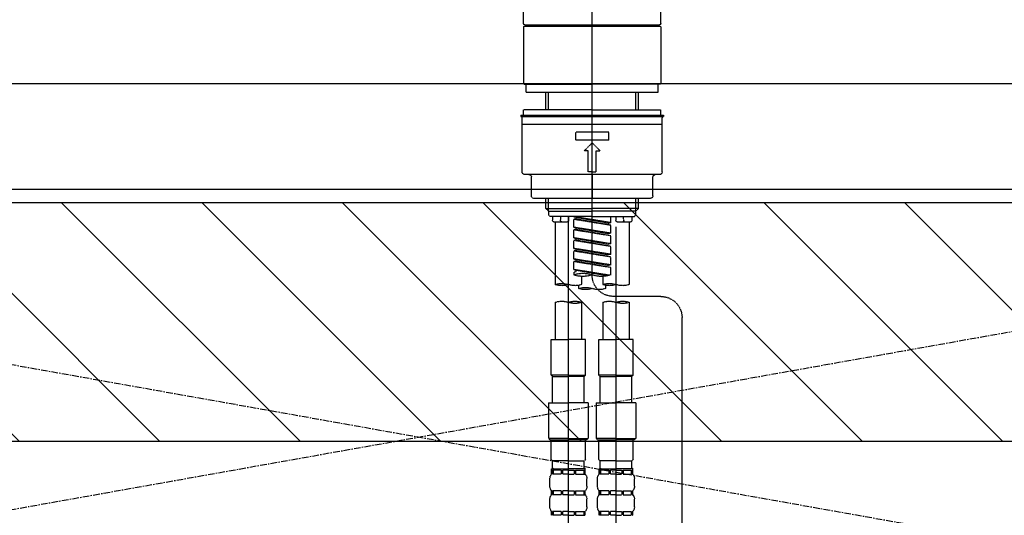
# Model space of a CAD drawing. Units: inches. Extents: x 0 to 26473, y -25 to 8845.
# Drawn here: x 15125 to 15496, y 2732 to 2919 of the extents above; entities that cross this region are included whole.
import ezdxf

# ---------------------------------------------------------------- set-up
doc = ezdxf.new("R2010")
doc.units = ezdxf.units.IN
doc.header["$MEASUREMENT"] = 0
for name, pattern in [('CENTER', [2, 1.25, -0.25, 0.25, -0.25]), ('CENTER2', [1.125, 0.75, -0.125, 0.125, -0.125]), ('DASHED', [0.75, 0.5, -0.25]), ('HIDDEN', [0.375, 0.25, -0.125])]:
    doc.linetypes.add(name, pattern=pattern)
for name, color, linetype in [('123-扉向き', 231, 'CENTER'), ('126-甲板', 2, 'Continuous'), ('150-機器', 8, 'Continuous'), ('180-補助', 161, 'Continuous')]:
    doc.layers.add(name, color=color, linetype=linetype)

# ---------------------------------------------------------------- blocks, each defined once
blk = doc.blocks.new('KHB800HL-10_S2')
at = {"layer": '150-機器', "color": 161, "linetype": 'HIDDEN', "ltscale": 4}
blk.add_line((401.5, 0), (-401.5, 0), dxfattribs=at)
blk = doc.blocks.new('F402_S')
at = {"layer": '150-機器', "color": 161, "linetype": 'CENTER2'}
blk.add_line((0, -72.08), (0, 259.91), dxfattribs=at)
at = {"layer": '150-機器', "color": 13, "linetype": 'Continuous'}
for p, q in [((-25.93, 22.94), (-25.93, 100.73)), ((25.93, 22.94), (25.93, 100.73)), ((25.43, 22.44), (-25.43, 22.44)), ((-25.93, 21.64), (-25.63, 21.94)), ((-25.93, 21.64), (-25.93, 0.3)), ((0, 21.94), (-25.63, 21.94)), ((25.63, 21.94), (0, 21.94)), ((25.63, 21.94), (25.93, 21.64)), ((25.93, 21.64), (25.93, 11.47)), ((25.93, 11.47), (25.93, 0.3)), ((-25.63, 0), (-25.93, 0.3)), ((-25.63, 0), (0, 0)), ((25.63, 0), (0, 0)), ((25.93, 0.3), (25.63, 0))]:
    blk.add_line(p, q, dxfattribs=at)
at = {"layer": '150-機器', "color": 13, "linetype": 'DASHED', "ltscale": 0.5}
for p, q in [((-24.93, -2.99), (-24.93, 0)), ((24.93, -2.99), (24.93, 0)), ((0, -2.99), (-24.93, -2.99)), ((-17.45, -9.63), (-17.45, -2.99)), ((-16.44, -9.63), (-16.44, -2.99)), ((24.93, -2.99), (0, -2.99)), ((16.44, -9.63), (16.44, -2.99)), ((17.45, -9.63), (17.45, -2.99)), ((0, -9.63), (-25.93, -9.63)), ((-25.93, -11.63), (-25.93, -9.63)), ((0, -9.63), (25.93, -9.63)), ((25.93, -11.63), (25.93, -9.63)), ((0, -11.63), (-26.93, -11.63)), ((-26.93, -11.63), (-26.93, -12.12)), ((0, -12.12), (-26.93, -12.12)), ((-26.43, -33.07), (-26.43, -12.62)), ((-25.93, -12.12), (25.93, -12.12)), ((26.93, -11.63), (0, -11.63)), ((26.93, -12.12), (0, -12.12)), ((26.43, -33.07), (26.43, -12.62)), ((26.93, -11.63), (26.93, -12.12)), ((-26.43, -15.12), (26.43, -15.12)), ((-6.23, -21.1), (-6.23, -18.11)), ((-6.23, -18.11), (6.23, -18.11)), ((6.23, -21.1), (6.23, -18.11)), ((-6.23, -21.1), (6.23, -21.1)), ((-2.99, -25.09), (0, -22.1)), ((2.99, -25.09), (0, -22.1)), ((-1.5, -25.09), (-2.99, -25.09)), ((-1.5, -33.07), (-1.5, -25.09)), ((1.5, -25.09), (2.99, -25.09)), ((1.5, -33.07), (1.5, -25.09)), ((0, -33.07), (-1.5, -33.07)), ((0, -33.07), (1.5, -33.07)), ((-25.43, -34.07), (25.43, -34.07)), ((-22.94, -42.05), (-22.94, -35.06)), ((0, -34.07), (0, -43.04)), ((22.94, -42.05), (22.94, -35.06)), ((-21.94, -43.04), (21.94, -43.04)), ((-17.45, -46.88), (-17.45, -43.04)), ((-16.44, -47.87), (-16.44, -43.04)), ((16.44, -47.87), (16.44, -43.04)), ((17.45, -46.88), (17.45, -43.04)), ((-17.45, -46.88), (0, -46.88)), ((-16.46, -47.87), (-17.45, -46.88)), ((-16.44, -47.89), (0, -47.89)), ((-16.41, -49.37), (-16.41, -47.87)), ((17.45, -46.88), (0, -46.88)), ((16.44, -47.89), (0, -47.89)), ((16.41, -49.37), (16.41, -47.87)), ((16.46, -47.87), (17.45, -46.88)), ((-15.91, -49.87), (-16.41, -49.37)), ((0, -49.87), (-15.96, -49.87)), ((-14.96, -49.87), (-14.96, -51.46)), ((-9.47, -51.96), (-14.46, -51.96)), ((-13.96, -51.96), (-13.96, -75.59)), ((-11.92, -51.42), (-11.79, -49.87)), ((-8.98, -49.87), (-8.98, -51.46)), ((-6.98, -52.23), (-6.98, -49.87)), ((-6.98, -52.23), (6.98, -49.98)), ((-6.98, -53.23), (6.13, -50.87)), ((-6.98, -53.23), (6.98, -50.98)), ((6.98, -49.98), (-6.13, -52.34)), ((0, -49.87), (15.91, -49.87)), ((6.13, -50.13), (6.13, -50.87)), ((6.13, -50.87), (6.98, -50.98)), ((6.13, -50.87), (6.98, -50.98)), ((6.13, -50.87), (6.98, -50.98)), ((6.98, -53.97), (6.98, -50.98)), ((6.98, -53.97), (6.98, -50.98)), ((8.98, -49.87), (8.98, -51.46)), ((8.98, -168.36), (8.98, -49.87)), ((14.46, -51.96), (9.47, -51.96)), ((11.92, -51.42), (11.79, -49.87)), ((13.96, -51.96), (13.96, -75.59)), ((14.96, -49.87), (14.96, -51.46)), ((15.91, -49.87), (16.41, -49.37)), ((-8.98, -53.83), (-8.98, -168.99)), ((-6.98, -52.23), (-6.13, -52.34)), ((-6.98, -56.22), (-6.98, -53.23)), ((-6.98, -56.22), (6.98, -53.97)), ((-6.98, -57.22), (6.13, -54.86)), ((-6.98, -57.22), (6.98, -54.96)), ((-6.13, -52.34), (-6.13, -53.08)), ((6.98, -53.97), (-6.13, -56.32)), ((6.13, -54.12), (6.13, -54.86)), ((6.13, -54.12), (6.13, -54.86)), ((6.13, -54.86), (6.98, -54.96)), ((6.13, -54.86), (6.98, -54.96)), ((6.98, -57.96), (6.98, -54.96)), ((6.98, -57.96), (6.98, -54.96)), ((-6.98, -56.22), (-6.13, -56.32)), ((-6.98, -60.21), (-6.98, -57.22)), ((-6.98, -60.21), (6.98, -57.96)), ((-6.98, -61.21), (6.13, -58.85)), ((-6.98, -61.21), (6.98, -58.95)), ((6.98, -57.96), (-6.13, -60.31)), ((6.13, -58.09), (6.13, -58.85)), ((6.13, -58.11), (6.13, -58.85)), ((6.13, -58.11), (6.13, -58.85)), ((6.13, -58.85), (6.98, -58.95)), ((6.13, -58.85), (6.98, -58.95)), ((6.13, -58.85), (6.98, -58.95)), ((6.18, -58.09), (6.98, -57.96)), ((6.98, -61.95), (6.98, -58.95)), ((6.98, -61.95), (6.98, -58.95)), ((-6.98, -60.21), (-6.13, -60.31)), ((-6.98, -64.2), (-6.98, -61.21)), ((-6.98, -64.2), (6.98, -61.95)), ((-6.98, -65.2), (6.13, -62.84)), ((-6.98, -65.2), (6.98, -62.94)), ((6.98, -61.95), (-6.13, -64.3)), ((6.13, -62.1), (6.13, -62.84)), ((6.13, -62.1), (6.13, -62.84)), ((6.13, -62.84), (6.98, -62.94)), ((6.13, -62.84), (6.98, -62.94)), ((6.98, -65.94), (6.98, -62.94)), ((6.98, -65.94), (6.98, -62.94)), ((-6.98, -64.2), (-6.13, -64.3)), ((-6.98, -68.19), (-6.98, -65.2)), ((-6.98, -68.19), (6.98, -65.94)), ((-6.98, -69.18), (6.13, -66.83)), ((6.98, -65.94), (-6.13, -68.29)), ((6.13, -66.07), (6.13, -66.83)), ((6.13, -66.09), (6.13, -66.83)), ((6.13, -66.09), (6.13, -66.83)), ((6.13, -66.83), (6.98, -66.93)), ((6.13, -66.83), (6.98, -66.93)), ((6.18, -66.06), (6.98, -65.94)), ((-6.98, -69.18), (6.98, -66.93)), ((-6.98, -68.19), (-6.13, -68.29)), ((-6.98, -71.92), (-6.98, -69.18)), ((-6.45, -72.09), (6.98, -69.92)), ((6.98, -69.92), (-5.89, -72.24)), ((6.13, -70.06), (6.13, -70.82)), ((6.13, -70.08), (6.13, -70.82)), ((6.13, -70.08), (6.13, -70.82)), ((6.18, -70.05), (6.98, -69.92)), ((6.98, -69.92), (6.98, -66.93)), ((6.98, -69.92), (6.98, -66.93)), ((-3.99, -72.51), (-3.99, -75.59)), ((3.99, -72.51), (3.99, -75.59)), ((6.13, -70.82), (6.98, -70.92)), ((6.13, -70.82), (6.98, -70.92)), ((6.98, -70.92), (6.98, -71.92)), ((-4.99, -75.86), (-4.99, -77.09)), ((4.99, -77.09), (4.99, -75.86)), ((-25.94, -80.08), (-7.97, -80.06)), ((-13.96, -82.3), (-13.96, -96.27)), ((-3.99, -82.3), (-3.99, -96.27)), ((3.99, -82.3), (3.99, -96.27)), ((13.96, -82.3), (13.96, -96.27)), ((-33.91, -326.25), (-33.91, -88.06)), ((-15.46, -109.74), (-15.46, -96.27)), ((-15.46, -96.27), (-8.98, -96.27)), ((-2.49, -96.27), (-8.98, -96.27)), ((-2.49, -109.74), (-2.49, -96.27)), ((2.49, -109.74), (2.49, -96.27)), ((2.49, -96.27), (8.98, -96.27)), ((15.46, -96.27), (8.98, -96.27)), ((15.46, -109.74), (15.46, -96.27)), ((-8.98, -109.74), (-15.46, -109.74)), ((-15.46, -109.74), (-14.96, -110.24)), ((-14.96, -110.24), (-8.98, -110.24)), ((-14.96, -120.21), (-14.96, -110.24)), ((-8.98, -109.74), (-2.49, -109.74)), ((-2.99, -110.24), (-8.98, -110.24)), ((-2.49, -109.74), (-2.99, -110.24)), ((-2.99, -120.21), (-2.99, -110.24)), ((8.98, -109.74), (2.49, -109.74)), ((2.49, -109.74), (2.99, -110.24)), ((2.99, -110.24), (8.98, -110.24)), ((2.99, -120.21), (2.99, -110.24)), ((8.98, -109.74), (15.46, -109.74)), ((14.96, -110.24), (8.98, -110.24)), ((15.46, -109.74), (14.96, -110.24)), ((14.96, -120.21), (14.96, -110.24)), ((-16.46, -120.21), (-8.98, -120.21)), ((-16.46, -120.21), (-16.46, -133.67)), ((-1.5, -120.21), (-8.98, -120.21)), ((-1.5, -120.21), (-1.5, -133.67)), ((1.5, -120.21), (8.98, -120.21)), ((1.5, -120.21), (1.5, -133.67)), ((16.46, -120.21), (8.98, -120.21)), ((16.46, -120.21), (16.46, -133.67)), ((-8.98, -133.67), (-16.46, -133.67)), ((-16.46, -133.67), (-15.96, -134.17)), ((-8.98, -133.67), (-1.5, -133.67)), ((-1.5, -133.67), (-1.99, -134.17)), ((8.98, -133.67), (1.5, -133.67)), ((1.5, -133.67), (1.99, -134.17)), ((8.98, -133.67), (16.46, -133.67)), ((16.46, -133.67), (15.96, -134.17)), ((-15.96, -134.17), (-8.98, -134.17)), ((-15.46, -141.65), (-15.46, -134.17)), ((-1.99, -134.17), (-8.98, -134.17)), ((-2.49, -141.65), (-2.49, -134.17)), ((1.99, -134.17), (8.98, -134.17)), ((2.49, -141.65), (2.49, -134.17)), ((15.96, -134.17), (8.98, -134.17)), ((15.46, -141.65), (15.46, -134.17)), ((-15.46, -141.65), (-14.96, -142.15)), ((-14.96, -144.74), (-14.96, -142.15)), ((-8.98, -142.15), (-14.96, -142.15)), ((-8.98, -142.15), (-2.99, -142.15)), ((-2.49, -141.65), (-2.99, -142.15)), ((-2.99, -144.74), (-2.99, -142.15)), ((2.49, -141.65), (2.99, -142.15)), ((2.99, -144.74), (2.99, -142.15)), ((8.98, -142.15), (2.99, -142.15)), ((8.98, -142.15), (14.96, -142.15)), ((15.46, -141.65), (14.96, -142.15)), ((14.96, -144.74), (14.96, -142.15)), ((-15.46, -145.14), (-8.98, -145.14)), ((-15.36, -147.14), (-15.36, -145.14)), ((-15.36, -145.14), (-8.98, -145.14)), ((-14.96, -145.64), (-15.36, -145.64)), ((-14.96, -147.14), (-15.36, -147.14)), ((-14.96, -145.64), (-14.96, -147.14)), ((-14.86, -145.14), (-8.98, -145.14)), ((-14.86, -145.14), (-8.98, -145.14)), ((-11.65, -145.64), (-14.77, -145.64)), ((-14.77, -145.64), (-14.77, -147.14)), ((-11.65, -147.14), (-14.77, -147.14)), ((-11.65, -145.64), (-11.65, -147.14)), ((-8.98, -145.64), (-11.19, -145.64)), ((-11.19, -145.64), (-11.19, -147.14)), ((-8.98, -147.14), (-11.19, -147.14)), ((-2.59, -145.14), (-8.98, -145.14)), ((-8.98, -145.64), (-6.77, -145.64)), ((-8.98, -147.14), (-6.77, -147.14)), ((-6.77, -145.64), (-6.77, -147.14)), ((-6.3, -145.64), (-3.18, -145.64)), ((-6.3, -145.64), (-6.3, -147.14)), ((-6.3, -147.14), (-3.18, -147.14)), ((-3.18, -145.64), (-3.18, -147.14)), ((-2.99, -145.64), (-2.59, -145.64)), ((-2.99, -145.64), (-2.99, -147.14)), ((-2.99, -147.14), (-2.59, -147.14)), ((-2.59, -147.14), (-2.59, -145.14)), ((2.49, -145.14), (8.98, -145.14)), ((2.59, -147.14), (2.59, -145.14)), ((2.59, -145.14), (8.98, -145.14)), ((2.99, -145.64), (2.59, -145.64)), ((2.99, -147.14), (2.59, -147.14)), ((2.99, -145.64), (2.99, -147.14)), ((3.09, -145.14), (8.98, -145.14)), ((3.09, -145.14), (8.98, -145.14)), ((6.3, -145.64), (3.18, -145.64)), ((3.18, -145.64), (3.18, -147.14)), ((6.3, -147.14), (3.18, -147.14)), ((6.3, -145.64), (6.3, -147.14)), ((8.98, -145.64), (6.77, -145.64)), ((6.77, -145.64), (6.77, -147.14)), ((8.98, -147.14), (6.77, -147.14)), ((15.36, -145.14), (8.98, -145.14)), ((8.98, -145.64), (11.19, -145.64)), ((8.98, -147.14), (11.19, -147.14)), ((11.19, -145.64), (11.19, -147.14)), ((11.65, -145.64), (14.77, -145.64)), ((11.65, -145.64), (11.65, -147.14)), ((11.65, -147.14), (14.77, -147.14)), ((14.77, -145.64), (14.77, -147.14)), ((14.96, -145.64), (15.36, -145.64)), ((14.96, -145.64), (14.96, -147.14)), ((14.96, -147.14), (15.36, -147.14)), ((15.36, -147.14), (15.36, -145.14)), ((-15.96, -151.68), (-15.96, -148.88)), ((-1.99, -151.68), (-1.99, -148.88)), ((1.99, -151.68), (1.99, -148.88)), ((15.96, -151.68), (15.96, -148.88)), ((-15.36, -154.92), (-15.36, -153.42)), ((-14.96, -153.42), (-15.36, -153.42)), ((-14.96, -154.92), (-15.36, -154.92)), ((-14.96, -153.42), (-14.96, -154.92)), ((-14.77, -153.42), (-14.77, -154.92)), ((-11.65, -153.42), (-14.77, -153.42)), ((-11.65, -154.92), (-14.77, -154.92)), ((-11.65, -153.42), (-11.65, -154.92)), ((-11.19, -153.42), (-11.19, -154.92)), ((-8.98, -153.42), (-11.19, -153.42)), ((-8.98, -154.92), (-11.19, -154.92)), ((-8.98, -153.42), (-6.77, -153.42)), ((-8.98, -154.92), (-6.77, -154.92)), ((-6.77, -153.42), (-6.77, -154.92)), ((-6.3, -153.42), (-6.3, -154.92)), ((-6.3, -153.42), (-3.18, -153.42)), ((-6.3, -154.92), (-3.18, -154.92)), ((-3.18, -153.42), (-3.18, -154.92)), ((-2.99, -153.42), (-2.99, -154.92)), ((-2.99, -153.42), (-2.59, -153.42)), ((-2.99, -154.92), (-2.59, -154.92)), ((-2.59, -154.92), (-2.59, -153.42)), ((2.59, -154.92), (2.59, -153.42)), ((2.99, -153.42), (2.59, -153.42)), ((2.99, -154.92), (2.59, -154.92)), ((2.99, -153.42), (2.99, -154.92)), ((3.18, -153.42), (3.18, -154.92)), ((6.3, -153.42), (3.18, -153.42)), ((6.3, -154.92), (3.18, -154.92)), ((6.3, -153.42), (6.3, -154.92)), ((6.77, -153.42), (6.77, -154.92)), ((8.98, -153.42), (6.77, -153.42)), ((8.98, -154.92), (6.77, -154.92)), ((8.98, -153.42), (11.19, -153.42)), ((8.98, -154.92), (11.19, -154.92)), ((11.19, -153.42), (11.19, -154.92)), ((11.65, -153.42), (11.65, -154.92)), ((11.65, -153.42), (14.77, -153.42)), ((11.65, -154.92), (14.77, -154.92)), ((14.77, -153.42), (14.77, -154.92)), ((14.96, -153.42), (14.96, -154.92)), ((14.96, -153.42), (15.36, -153.42)), ((14.96, -154.92), (15.36, -154.92)), ((15.36, -154.92), (15.36, -153.42)), ((-15.96, -159.46), (-15.96, -156.66)), ((-1.99, -159.46), (-1.99, -156.66)), ((1.99, -159.46), (1.99, -156.66)), ((15.96, -159.46), (15.96, -156.66)), ((-15.36, -162.7), (-15.36, -161.2)), ((-14.96, -161.2), (-15.36, -161.2)), ((-14.96, -162.7), (-15.36, -162.7)), ((-14.96, -161.2), (-14.96, -162.7)), ((-14.77, -161.2), (-14.77, -162.7)), ((-11.65, -161.2), (-14.77, -161.2)), ((-11.65, -162.7), (-14.77, -162.7)), ((-11.65, -161.2), (-11.65, -162.7)), ((-11.19, -161.2), (-11.19, -162.7)), ((-8.98, -161.2), (-11.19, -161.2)), ((-8.98, -162.7), (-11.19, -162.7)), ((-8.98, -161.2), (-6.77, -161.2)), ((-8.98, -162.7), (-6.77, -162.7)), ((-6.77, -161.2), (-6.77, -162.7)), ((-6.3, -161.2), (-6.3, -162.7)), ((-6.3, -161.2), (-3.18, -161.2)), ((-6.3, -162.7), (-3.18, -162.7)), ((-3.18, -161.2), (-3.18, -162.7)), ((-2.99, -161.2), (-2.99, -162.7)), ((-2.99, -161.2), (-2.59, -161.2)), ((-2.99, -162.7), (-2.59, -162.7)), ((-2.59, -162.7), (-2.59, -161.2)), ((2.59, -162.7), (2.59, -161.2)), ((2.99, -161.2), (2.59, -161.2)), ((2.99, -162.7), (2.59, -162.7)), ((2.99, -161.2), (2.99, -162.7)), ((3.18, -161.2), (3.18, -162.7)), ((6.3, -161.2), (3.18, -161.2)), ((6.3, -162.7), (3.18, -162.7)), ((6.3, -161.2), (6.3, -162.7)), ((6.77, -161.2), (6.77, -162.7)), ((8.98, -161.2), (6.77, -161.2)), ((8.98, -162.7), (6.77, -162.7)), ((8.98, -161.2), (11.19, -161.2)), ((8.98, -162.7), (11.19, -162.7)), ((11.19, -161.2), (11.19, -162.7)), ((11.65, -161.2), (11.65, -162.7)), ((11.65, -161.2), (14.77, -161.2)), ((11.65, -162.7), (14.77, -162.7)), ((14.77, -161.2), (14.77, -162.7)), ((14.96, -161.2), (14.96, -162.7)), ((14.96, -161.2), (15.36, -161.2)), ((14.96, -162.7), (15.36, -162.7)), ((15.36, -162.7), (15.36, -161.2))]:
    blk.add_line(p, q, dxfattribs=at)
at = {"layer": '150-機器', "color": 13, "linetype": 'Continuous'}
for centre, start, end in [((-25.43, 22.94), 180, 270), ((-23.89, 22.44), 180, 270), ((23.89, 22.44), 270, 0), ((25.43, 22.94), 270, 0)]:
    blk.add_arc(centre, 0.499, start, end, dxfattribs=at)
at = {"layer": '150-機器', "color": 13, "linetype": 'DASHED', "ltscale": 0.5}
for centre, radius, start, end in [((-25.93, -12.62), 0.499, 90, 180), ((25.93, -12.62), 0.499, 0, 90), ((-25.43, -33.07), 0.997, 180, 270), ((25.43, -33.07), 0.997, 270, 0), ((-23.94, -35.06), 0.997, 0, 90), ((23.94, -35.06), 0.997, 90, 180), ((-21.94, -42.05), 0.997, 180, 270), ((21.94, -42.05), 0.997, 270, 0), ((-14.46, -51.46), 0.499, 180, 270), ((-11.42, -51.46), 0.499, 175.0337, 270), ((-9.47, -51.46), 0.499, 270, 0), ((9.47, -51.46), 0.499, 180, 270), ((11.42, -51.46), 0.499, 270, 4.9663), ((14.46, -51.46), 0.499, 270, 0), ((-7.98, -72.08), 7.98, 270.0651, 0), ((-3.49, -62.05), 10.47, 250.5288, 289.4712), ((3.49, -81.79), 10.47, 70.5288, 109.4712), ((3.49, -62.05), 10.47, 250.5288, 289.4712), ((-11.47, -68.53), 7.48, 250.5288, 289.4712), ((-6.48, -82.64), 7.48, 70.5288, 109.4712), ((-6.48, -68.53), 7.48, 250.5288, 289.4712), ((-2.49, -70.03), 7.48, 250.5288, 289.4712), ((2.49, -84.14), 7.48, 70.5288, 109.4712), ((2.49, -70.03), 7.48, 250.5288, 289.4712), ((6.48, -68.53), 7.48, 250.5288, 289.4712), ((11.47, -82.64), 7.48, 70.5288, 109.4712), ((11.47, -68.53), 7.48, 250.5288, 289.4712), ((-25.93, -88.06), 7.98, 90.0651, 180), ((-11.47, -89.35), 7.48, 70.5288, 109.4712), ((-11.47, -75.25), 7.48, 250.5288, 289.4712), ((-6.48, -89.35), 7.48, 70.5288, 109.4712), ((6.48, -89.35), 7.48, 70.5288, 109.4712), ((6.48, -75.25), 7.48, 250.5288, 289.4712), ((11.47, -89.35), 7.48, 70.5288, 109.4712), ((-14.56, -144.74), 0.399, 180, 270), ((-3.39, -144.74), 0.399, 270, 0), ((3.39, -144.74), 0.399, 180, 270), ((14.56, -144.74), 0.399, 270, 0), ((-13.11, -148.88), 2.84, 142.1507, 180), ((-4.84, -148.88), 2.84, 0, 37.8493), ((4.84, -148.88), 2.84, 142.1507, 180), ((13.11, -148.88), 2.84, 0, 37.8493), ((-13.11, -151.68), 2.84, 180, 217.8493), ((-4.84, -151.68), 2.84, 322.1507, 0), ((4.84, -151.68), 2.84, 180, 217.8493), ((13.11, -151.68), 2.84, 322.1507, 0), ((-13.11, -156.66), 2.84, 142.1507, 180), ((-4.84, -156.66), 2.84, 0, 37.8493), ((4.84, -156.66), 2.84, 142.1507, 180), ((13.11, -156.66), 2.84, 0, 37.8493), ((-13.11, -159.46), 2.84, 180, 217.8493), ((-4.84, -159.46), 2.84, 322.1507, 0), ((4.84, -159.46), 2.84, 180, 217.8493), ((13.11, -159.46), 2.84, 322.1507, 0)]:
    blk.add_arc(centre, radius, start, end, dxfattribs=at)

msp = doc.modelspace()

# ---------------------------------------------------------------- hatches: boundary and pattern name
at = {"layer": '180-補助'}
h = msp.add_hatch(dxfattribs=at)
h.set_pattern_fill('ANSI31', color=13, scale=300, style=0)
h.set_pattern_definition([(135, (416808, 16378.167), (26.5165043, 26.5165043), [])])
h.paths.add_polyline_path([(17000.92, 2850.11), (14731.92, 2850.11), (14731.92, 2760.11), (17000.92, 2760.11)])

# ---------------------------------------------------------------- linework, layer by layer
at = {"layer": '123-扉向き', "ltscale": 2}
for p, q in [((14750.92, 2855.11), (15800.92, 2668.11)), ((15800.92, 2855.11), (14750.92, 2668.11))]:
    msp.add_line(p, q, dxfattribs=at)
at = {"layer": '126-甲板'}
msp.add_lwpolyline([(14728.92, 2895.11), (16997.92, 2895.11), (16997.92, 2855.11), (14728.92, 2855.11)], close=True, dxfattribs=at)
at = {"layer": '180-補助', "color": 13}
msp.add_lwpolyline([(17000.92, 2850.11), (14731.92, 2850.11), (14731.92, 2760.11), (17000.92, 2760.11)], close=True, dxfattribs=at)

# ---------------------------------------------------------------- block references
at = {"layer": '150-機器', "xscale": -1}
for name, p in [('F402_S', (15340.93, 2894.82)), ('KHB800HL-10_S2', (15340.93, 2895.11))]:
    msp.add_blockref(name, p, dxfattribs=at)

doc.saveas('drawing.dxf')
